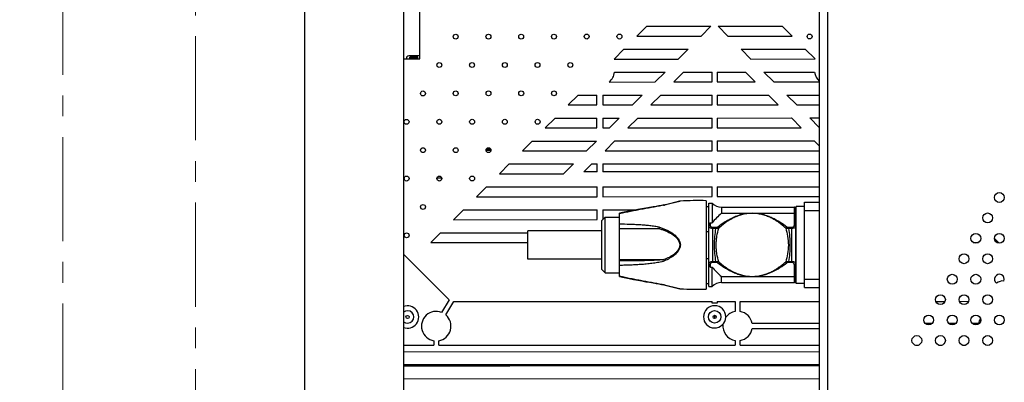
# Model space of a CAD drawing. Units: millimetres. Extents: x 4588 to 18552, y 1547 to 3255.
# Drawn here: x 8650 to 8951, y 2820 to 2931 of the extents above; entities that cross this region are included whole.
import ezdxf

# ---------------------------------------------------------------- set-up
doc = ezdxf.new("R2010")
doc.units = ezdxf.units.MM
doc.linetypes.add('CENTER', pattern=[50.8, 31.75, -6.35, 6.35, -6.35])
doc.layers.add('02___PRT_ALL_AXES', color=7, linetype='Continuous')
doc.styles.add('style2', font='romans.shx', dxfattribs={"oblique": 10})
doc.dimstyles.new('t20', dxfattribs={"dimtxt": 20, "dimasz": 9, "dimexe": 6, "dimexo": 6, "dimgap": 1, "dimtad": 0, "dimzin": 9, "dimdsep": 46, "dimtxsty": 'style2', "dimblk": 'CLOSEDBLANK', "dimcen": 0, "dimclrd": 89, "dimclre": 89, "dimclrt": 200, "dimazin": 0, "dimtfac": 1, "dimtofl": 0, "dimtmove": 0, "dimatfit": 1, "dimldrblk": 'CLOSEDBLANK', "dimfxl": 1, "dimtolj": 1, "dimlwd": 0, "dimlwe": 0, "dimarcsym": 0})

# ---------------------------------------------------------------- blocks, each defined once
blk = doc.blocks.new('_CLOSEDBLANK')
at = {"color": 0, "linetype": 'ByBlock', "lineweight": -2}
for p, q in [((-1, -0.167), (-1, 0.167)), ((-1, 0.167), (0, 0)), ((0, 0), (-1, -0.167))]:
    blk.add_line(p, q, dxfattribs=at)
blk = doc.blocks.new('*D77')
at = {"color": 89, "linetype": 'CENTER', "lineweight": 0}
for p, q in [((8770.18, 3036.46), (8697.88, 3036.46)), ((8703.88, 3027.46), (8703.88, 2602.4)), ((8703.88, 2123.46), (8703.88, 2548.53)), ((8770.18, 2114.46), (8697.88, 2114.46))]:
    blk.add_line(p, q, dxfattribs=at)
at = {"layer": 'Defpoints', "color": 0, "linetype": 'CENTER'}
for p in [(8776.18, 3036.46), (8703.88, 2114.46), (8776.18, 2114.46)]:
    blk.add_point(p, dxfattribs=at)
at = {"color": 89, "linetype": 'CENTER', "lineweight": 0, "xscale": 9, "yscale": 9, "zscale": 9}
for p, rotation in [((8703.88, 3036.46), 90), ((8703.88, 2114.46), 270)]:
    blk.add_blockref('_CLOSEDBLANK', p, dxfattribs=dict(at, rotation=rotation))
at = {"color": 200, "linetype": 'CENTER', "insert": (8703.88, 2575.46), "char_height": 20, "attachment_point": 5, "rotation": 90, "style": 'style2'}
blk.add_mtext('\\A1;922', dxfattribs=at)
blk = doc.blocks.new('*D78')
at = {"color": 89, "linetype": 'CENTER', "lineweight": 0}
for p, q in [((8770.18, 3056.46), (8657.3, 3056.46)), ((8663.3, 3047.46), (8663.3, 2602.4)), ((8663.3, 2103.46), (8663.3, 2548.53)), ((8770.18, 2094.46), (8657.3, 2094.46))]:
    blk.add_line(p, q, dxfattribs=at)
at = {"layer": 'Defpoints', "color": 0, "linetype": 'CENTER'}
for p in [(8776.18, 3056.46), (8663.3, 2094.46), (8776.18, 2094.46)]:
    blk.add_point(p, dxfattribs=at)
at = {"color": 89, "linetype": 'CENTER', "lineweight": 0, "xscale": 9, "yscale": 9, "zscale": 9}
for p, rotation in [((8663.3, 3056.46), 90), ((8663.3, 2094.46), 270)]:
    blk.add_blockref('_CLOSEDBLANK', p, dxfattribs=dict(at, rotation=rotation))
at = {"color": 200, "linetype": 'CENTER', "insert": (8663.3, 2575.46), "char_height": 20, "attachment_point": 5, "rotation": 90, "style": 'style2'}
blk.add_mtext('\\A1;962', dxfattribs=at)

msp = doc.modelspace()

# ---------------------------------------------------------------- linework, layer by layer
at = {"color": 7, "linetype": 'Continuous'}
for p, q in [((8737.278, 2075.564), (8737.278, 3075.364)), ((8767.378, 3045.264), (8767.378, 2105.664)), ((8894.278, 3044.264), (8894.278, 2106.664)), ((8896.778, 3044.264), (8896.778, 2106.664)), ((8772.364, 2918.925), (8772.336, 2981.725)), ((8841.634, 2928.881), (8838.635, 2925.88)), ((8841.634, 2928.881), (8861.215, 2928.89)), ((8861.215, 2928.89), (8858.216, 2925.889)), ((8863.404, 2928.891), (8882.985, 2928.9)), ((8866.405, 2925.892), (8863.404, 2928.891)), ((8885.986, 2925.901), (8882.985, 2928.9)), ((8838.635, 2925.88), (8858.216, 2925.889)), ((8866.405, 2925.892), (8885.986, 2925.901)), ((8834.637, 2921.878), (8831.638, 2918.877)), ((8834.637, 2921.878), (8854.218, 2921.887)), ((8854.218, 2921.887), (8851.219, 2918.886)), ((8870.407, 2921.894), (8889.988, 2921.903)), ((8873.408, 2918.895), (8870.407, 2921.894)), ((8892.989, 2918.904), (8889.988, 2921.903)), ((8767.378, 2918.922), (8772.364, 2918.925)), ((8772.017, 2919.821), (8769.017, 2919.82)), ((8771.767, 2919.466), (8769.267, 2919.465)), ((8769.267, 2918.923), (8769.267, 2919.465)), ((8771.767, 2919.166), (8769.267, 2919.165)), ((8771.767, 2919.107), (8769.267, 2919.106)), ((8771.767, 2918.924), (8771.767, 2919.466)), ((8831.638, 2918.877), (8851.219, 2918.886)), ((8873.408, 2918.895), (8892.989, 2918.904)), ((8831.785, 2914.877), (8847.221, 2914.884)), ((8847.221, 2914.884), (8844.222, 2911.883)), ((8849.879, 2911.885), (8852.878, 2914.886)), ((8852.878, 2914.886), (8861.566, 2914.89)), ((8861.567, 2911.89), (8861.566, 2914.89)), ((8863.066, 2914.891), (8871.753, 2914.895)), ((8863.066, 2914.891), (8863.067, 2911.891)), ((8871.753, 2914.895), (8874.755, 2911.896)), ((8877.41, 2914.897), (8892.846, 2914.904)), ((8880.412, 2911.899), (8877.41, 2914.897)), ((8830.115, 2911.876), (8844.222, 2911.883)), ((8849.879, 2911.885), (8861.567, 2911.89)), ((8863.067, 2911.891), (8874.755, 2911.896)), ((8880.412, 2911.899), (8894.278, 2911.905)), ((8820.643, 2907.872), (8817.645, 2904.871)), ((8820.643, 2907.872), (8826.419, 2907.875)), ((8826.42, 2904.875), (8826.419, 2907.875)), ((8828.219, 2907.875), (8840.224, 2907.881)), ((8828.219, 2907.875), (8828.22, 2904.875)), ((8840.224, 2907.881), (8837.225, 2904.879)), ((8842.882, 2904.882), (8845.881, 2907.883)), ((8845.881, 2907.883), (8861.569, 2907.89)), ((8861.57, 2904.89), (8861.569, 2907.89)), ((8863.069, 2907.891), (8878.756, 2907.898)), ((8863.069, 2907.891), (8863.07, 2904.891)), ((8878.756, 2907.898), (8881.758, 2904.899)), ((8884.413, 2907.9), (8894.278, 2907.905)), ((8887.415, 2904.902), (8884.413, 2907.9)), ((8817.645, 2904.871), (8826.42, 2904.875)), ((8828.22, 2904.875), (8837.225, 2904.879)), ((8842.882, 2904.882), (8861.57, 2904.89)), ((8863.07, 2904.891), (8881.758, 2904.899)), ((8887.415, 2904.902), (8894.278, 2904.905)), ((8813.646, 2900.869), (8810.648, 2897.868)), ((8813.646, 2900.869), (8826.422, 2900.875)), ((8826.423, 2897.875), (8826.422, 2900.875)), ((8828.222, 2900.875), (8833.227, 2900.878)), ((8828.222, 2900.875), (8828.223, 2897.875)), ((8833.227, 2900.878), (8830.229, 2897.876)), ((8835.885, 2897.879), (8838.884, 2900.88)), ((8838.884, 2900.88), (8861.572, 2900.89)), ((8861.573, 2897.89), (8861.572, 2900.89)), ((8863.072, 2900.891), (8885.76, 2900.901)), ((8863.072, 2900.891), (8863.073, 2897.891)), ((8885.76, 2900.901), (8888.761, 2897.902)), ((8891.416, 2900.903), (8894.278, 2900.905)), ((8894.278, 2898.045), (8891.416, 2900.903)), ((8810.648, 2897.868), (8826.423, 2897.875)), ((8828.223, 2897.875), (8830.229, 2897.876)), ((8835.885, 2897.879), (8861.573, 2897.89)), ((8863.073, 2897.891), (8888.761, 2897.902)), ((8806.649, 2893.866), (8803.651, 2890.865)), ((8806.649, 2893.866), (8826.23, 2893.875)), ((8826.23, 2893.875), (8823.232, 2890.873)), ((8828.889, 2890.876), (8831.887, 2893.877)), ((8831.887, 2893.877), (8861.575, 2893.89)), ((8861.576, 2890.89), (8861.575, 2893.89)), ((8863.075, 2893.891), (8892.763, 2893.904)), ((8863.075, 2893.891), (8863.076, 2890.891)), ((8892.763, 2893.904), (8894.278, 2892.39)), ((8792.548, 2891.093), (8794.048, 2891.094)), ((8792.717, 2891.448), (8792.717, 2891.528)), ((8792.717, 2891.448), (8793.943, 2891.449)), ((8792.991, 2891.748), (8793.604, 2891.749)), ((8803.651, 2890.865), (8823.232, 2890.873)), ((8828.889, 2890.876), (8861.576, 2890.89)), ((8863.076, 2890.891), (8894.278, 2890.905)), ((8799.653, 2886.863), (8796.654, 2883.861)), ((8799.653, 2886.863), (8819.233, 2886.871)), ((8819.233, 2886.871), (8816.235, 2883.87)), ((8822.455, 2884.437), (8824.89, 2886.874)), ((8824.89, 2886.874), (8826.428, 2886.875)), ((8826.429, 2884.439), (8826.428, 2886.875)), ((8828.228, 2886.875), (8861.578, 2886.89)), ((8828.228, 2886.875), (8828.229, 2884.439)), ((8861.579, 2884.454), (8861.578, 2886.89)), ((8863.078, 2886.891), (8894.278, 2886.905)), ((8863.078, 2886.891), (8863.079, 2884.455)), ((8796.654, 2883.861), (8816.235, 2883.87)), ((8826.429, 2884.439), (8822.455, 2884.437)), ((8861.579, 2884.454), (8828.229, 2884.439)), ((8894.278, 2884.469), (8863.079, 2884.455)), ((8777.609, 2882.668), (8778.995, 2882.668)), ((8792.656, 2879.86), (8789.657, 2876.858)), ((8792.656, 2879.86), (8826.431, 2879.875)), ((8826.432, 2876.875), (8826.431, 2879.875)), ((8828.231, 2879.875), (8861.581, 2879.89)), ((8828.231, 2879.875), (8828.232, 2876.875)), ((8861.582, 2876.89), (8861.581, 2879.89)), ((8863.081, 2879.891), (8894.278, 2879.905)), ((8863.081, 2879.891), (8863.082, 2876.891)), ((8789.657, 2876.858), (8826.432, 2876.875)), ((8828.232, 2876.875), (8861.582, 2876.89)), ((8863.082, 2876.891), (8894.278, 2876.905)), ((8843.541, 2873.762), (8842.495, 2873.58)), ((8846.09, 2874.223), (8846.088, 2874.223)), ((8846.819, 2874.378), (8846.094, 2874.224)), ((8846.819, 2874.378), (8851.684, 2875.538)), ((8851.659, 2875.51), (8846.985, 2874.334)), ((8851.697, 2875.519), (8851.659, 2875.51)), ((8851.874, 2875.564), (8851.697, 2875.519)), ((8859.778, 2875.667), (8859.778, 2848.662)), ((8859.778, 2873.914), (8860.578, 2873.914)), ((8860.578, 2849.465), (8860.578, 2874.864)), ((8860.578, 2874.864), (8861.578, 2874.864)), ((8861.578, 2874.864), (8861.578, 2868.908)), ((8887.278, 2850.414), (8887.278, 2873.914)), ((8889.778, 2873.914), (8887.278, 2873.914)), ((8889.778, 2849.164), (8889.778, 2875.164)), ((8889.778, 2875.164), (8894.278, 2875.164)), ((8785.659, 2872.857), (8782.66, 2869.855)), ((8785.659, 2872.857), (8826.434, 2872.875)), ((8826.436, 2869.875), (8826.434, 2872.875)), ((8828.234, 2872.875), (8838.606, 2872.88)), ((8828.234, 2872.875), (8828.235, 2869.965)), ((8834.733, 2872.109), (8833.335, 2871.805)), ((8833.335, 2852.524), (8833.335, 2871.805)), ((8836.197, 2872.411), (8834.733, 2872.109)), ((8841.362, 2873.382), (8840.146, 2873.165)), ((8842.501, 2873.581), (8841.356, 2873.381)), ((8864.434, 2873.664), (8864.434, 2871.829)), ((8864.434, 2873.664), (8886.578, 2873.664)), ((8864.434, 2871.829), (8886.578, 2871.829)), ((8886.578, 2873.664), (8886.578, 2868.124)), ((8886.878, 2871.745), (8886.878, 2873.564)), ((8886.878, 2873.564), (8887.278, 2873.564)), ((8889.778, 2872.664), (8894.278, 2872.664)), ((8782.66, 2869.855), (8826.436, 2869.875)), ((8827.935, 2869.664), (8828.935, 2870.664)), ((8827.935, 2854.665), (8827.935, 2869.664)), ((8828.935, 2853.664), (8828.935, 2870.664)), ((8828.935, 2870.664), (8833.335, 2870.664)), ((8861.078, 2868.124), (8861.078, 2868.908)), ((8861.078, 2868.908), (8861.578, 2868.908)), ((8887.078, 2869.786), (8887.078, 2854.543)), ((8778.662, 2865.853), (8775.663, 2862.852)), ((8778.662, 2865.853), (8805.278, 2865.865)), ((8805.278, 2857.865), (8805.278, 2866.464)), ((8827.935, 2866.464), (8805.278, 2866.464)), ((8833.335, 2867.164), (8845.381, 2867.164)), ((8859.778, 2866.295), (8860.578, 2866.295)), ((8861.778, 2856.881), (8861.778, 2867.448)), ((8862.741, 2867.448), (8861.778, 2867.448)), ((8862.741, 2867.206), (8861.778, 2867.206)), ((8862.741, 2867.206), (8862.741, 2867.448)), ((8884.914, 2867.206), (8884.914, 2867.448)), ((8885.878, 2867.448), (8884.914, 2867.448)), ((8885.878, 2867.206), (8884.914, 2867.206)), ((8885.878, 2856.881), (8885.878, 2867.448)), ((8775.663, 2862.852), (8805.278, 2862.865)), ((8941.274, 2862.925), (8942.882, 2862.926)), ((8949.014, 2862.929), (8947.774, 2864.167)), ((8948.471, 2862.929), (8949.014, 2862.929)), ((8781.3, 2845.425), (8767.378, 2859.335)), ((8827.935, 2857.864), (8805.278, 2857.864)), ((8833.335, 2857.664), (8846.83, 2857.664)), ((8859.778, 2858.034), (8860.578, 2858.034)), ((8861.078, 2855.421), (8861.078, 2856.205)), ((8861.778, 2857.123), (8862.741, 2857.123)), ((8861.778, 2856.881), (8862.741, 2856.881)), ((8862.741, 2857.123), (8862.741, 2856.881)), ((8884.914, 2857.123), (8884.914, 2856.881)), ((8884.914, 2857.123), (8885.878, 2857.123)), ((8884.914, 2856.881), (8885.878, 2856.881)), ((8886.578, 2856.205), (8886.578, 2850.664)), ((8827.935, 2854.664), (8828.935, 2853.664)), ((8828.935, 2853.664), (8833.335, 2853.664)), ((8861.078, 2855.421), (8861.578, 2855.421)), ((8861.578, 2849.464), (8861.578, 2855.421)), ((8833.335, 2852.524), (8834.74, 2852.219)), ((8834.733, 2852.22), (8836.204, 2851.916)), ((8846.82, 2849.951), (8851.684, 2848.791)), ((8846.985, 2849.995), (8851.647, 2848.822)), ((8859.778, 2850.414), (8860.578, 2850.414)), ((8864.434, 2850.664), (8864.434, 2852.5)), ((8864.434, 2852.5), (8886.578, 2852.5)), ((8864.434, 2850.664), (8886.578, 2850.664)), ((8886.878, 2850.764), (8886.878, 2852.584)), ((8886.878, 2850.764), (8887.278, 2850.764)), ((8889.778, 2850.414), (8887.278, 2850.414)), ((8889.778, 2851.664), (8894.278, 2851.664)), ((8851.647, 2848.822), (8851.699, 2848.809)), ((8851.699, 2848.809), (8851.874, 2848.765)), ((8860.578, 2849.464), (8861.578, 2849.464)), ((8889.778, 2849.164), (8894.278, 2849.164)), ((8781.3, 2845.425), (8778.988, 2841.568)), ((8780.274, 2840.797), (8782.721, 2844.879)), ((8782.721, 2844.879), (8861.597, 2844.914)), ((8861.597, 2844.42), (8861.597, 2844.914)), ((8863.097, 2844.421), (8861.597, 2844.42)), ((8863.097, 2844.915), (8868.597, 2844.917)), ((8863.097, 2844.915), (8863.097, 2844.421)), ((8868.597, 2844.917), (8868.598, 2841.854)), ((8870.097, 2844.918), (8894.278, 2844.929)), ((8870.098, 2841.855), (8870.097, 2844.918)), ((8929.917, 2844.944), (8932.639, 2844.946)), ((8937.116, 2844.948), (8939.84, 2844.949)), ((8862.273, 2840.694), (8862.274, 2839.735)), ((8862.424, 2839.735), (8862.423, 2840.694)), ((8894.278, 2838.179), (8873.787, 2838.17)), ((8928.692, 2838.194), (8926.665, 2838.193)), ((8935.895, 2838.197), (8933.862, 2838.196)), ((8942.913, 2838.2), (8941.059, 2838.199)), ((8873.787, 2836.67), (8894.278, 2836.679)), ((8776.602, 2832.939), (8776.602, 2831.55)), ((8778.102, 2831.551), (8778.102, 2832.94)), ((8868.602, 2832.98), (8868.602, 2831.591)), ((8870.102, 2831.591), (8870.102, 2832.981)), ((8767.378, 2831.546), (8776.602, 2831.55)), ((8767.378, 2829.546), (8894.278, 2829.602)), ((8778.102, 2831.551), (8868.602, 2831.591)), ((8870.102, 2831.591), (8894.278, 2831.602)), ((8923.625, 2831.615), (8924.532, 2831.615)), ((8930.813, 2831.618), (8931.744, 2831.619)), ((8938.002, 2831.621), (8938.956, 2831.622)), ((8894.278, 2825.579), (8767.378, 2825.522)), ((8799.78, 2825.462), (8767.378, 2825.447)), ((8767.378, 2825.297), (8799.67, 2825.312)), ((8894.278, 2825.279), (8767.378, 2825.222)), ((8799.67, 2825.312), (8799.67, 2825.237)), ((8799.78, 2825.537), (8799.78, 2825.462)), ((8799.82, 2825.312), (8862.17, 2825.339)), ((8799.82, 2825.237), (8799.82, 2825.312)), ((8799.93, 2825.462), (8799.93, 2825.537)), ((8862.28, 2825.489), (8799.93, 2825.462)), ((8862.17, 2825.339), (8862.17, 2825.264)), ((8862.28, 2825.564), (8862.28, 2825.489)), ((8862.32, 2825.339), (8894.278, 2825.354)), ((8862.32, 2825.264), (8862.32, 2825.339)), ((8862.43, 2825.49), (8862.43, 2825.565)), ((8894.278, 2825.504), (8862.43, 2825.49)), ((8894.278, 2821.255), (8767.378, 2821.199))]:
    msp.add_line(p, q, dxfattribs=at)
for points in [[(8845.288, 2874.072), (8844.456, 2873.922), (8843.535, 2873.761)], [(8846.094, 2874.224), (8845.283, 2874.071), (8844.451, 2873.921)], [(8836.204, 2872.413), (8834.74, 2872.11), (8833.335, 2871.805)], [(8840.153, 2873.166), (8838.896, 2872.935), (8837.584, 2872.686), (8836.197, 2872.411)], [(8840.146, 2873.165), (8838.889, 2872.934), (8837.577, 2872.684)], [(8836.197, 2851.918), (8837.577, 2851.644), (8838.889, 2851.395), (8840.146, 2851.164), (8841.356, 2850.948), (8842.495, 2850.749)], [(8836.204, 2851.916), (8837.584, 2851.643), (8838.896, 2851.394), (8840.153, 2851.163), (8841.362, 2850.947), (8842.501, 2850.747)], [(8842.495, 2850.749), (8843.541, 2850.567), (8844.456, 2850.406), (8845.288, 2850.257), (8846.09, 2850.106)], [(8843.535, 2850.568), (8844.451, 2850.407), (8845.283, 2850.258), (8846.088, 2850.106), (8846.82, 2849.951)]]:
    msp.add_lwpolyline(points, dxfattribs=at)
for centre, radius in [((8783.283, 2925.721), 0.75), ((8793.283, 2925.726), 0.75), ((8803.283, 2925.73), 0.75), ((8813.283, 2925.734), 0.75), ((8823.283, 2925.739), 0.75), ((8833.283, 2925.743), 0.75), ((8891.339, 2925.769), 0.75), ((8778.286, 2917.059), 0.75), ((8788.286, 2917.063), 0.75), ((8798.286, 2917.067), 0.75), ((8808.286, 2917.072), 0.75), ((8818.286, 2917.076), 0.75), ((8773.29, 2908.396), 0.75), ((8783.29, 2908.401), 0.75), ((8793.29, 2908.405), 0.75), ((8803.29, 2908.409), 0.75), ((8813.29, 2908.414), 0.75), ((8768.294, 2899.734), 0.75), ((8778.294, 2899.738), 0.75), ((8788.294, 2899.743), 0.75), ((8798.294, 2899.747), 0.75), ((8808.294, 2899.751), 0.75), ((8773.298, 2891.076), 0.75), ((8783.298, 2891.08), 0.75), ((8793.298, 2891.085), 0.75), ((8768.302, 2882.413), 0.75), ((8778.302, 2882.418), 0.75), ((8788.302, 2882.422), 0.75), ((8773.306, 2873.755), 0.75), ((8768.309, 2865.093), 0.75), ((8862.349, 2840.214), 1.9), ((8862.349, 2840.214), 0.5), ((8768.599, 2840.173), 0.5)]:
    msp.add_circle(centre, radius, dxfattribs=at)
for centre, radius, start, end in [((8769.017, 2919.02), 0.8, 90.02535, 187.10568), ((8772.017, 2919.021), 0.8, 64.31107, 90.02535), ((8827.315, 2915.399), 4.5, 308.47984, 353.33891), ((8897.315, 2915.43), 4.5, 186.71179, 227.09128), ((8844.029, 2886.142), 12.173, 282.98717, 284.05249), ((8851.916, 2874.565), 1, 92.39619, 103.40531), ((8857.623, 2738.184), 137.5, 89.10203, 92.39661), ((8864.434, 2877.664), 4, 224.427, 270), ((8886.578, 2873.164), 0.5, 53.1301, 90), ((8850.97, 2859.173), 4.407, 200.0241, 205.24453), ((8843.821, 2837.322), 13.062, 75.98416, 76.95516), ((8864.434, 2846.664), 4, 90, 135.573), ((8886.578, 2851.164), 0.5, 270, 306.8699), ((8889.426, 2852.584), 2.549, 179.20712, 179.998), ((8851.916, 2849.764), 1, 256.59469, 267.60381), ((8857.623, 2986.145), 137.5, 267.60339, 270.89797), ((8768.599, 2840.173), 1.9, 229.43193, 130.5355), ((8768.599, 2840.173), 3.4, 248.79405, 111.20387), ((8777.35, 2837.377), 4.5, 68.65566, 260.43128), ((8777.35, 2837.377), 4.5, 279.61942, 49.46753), ((8862.349, 2840.214), 3.4, 0.02535, 358.30549), ((8869.35, 2837.418), 4.5, 99.61942, 143.18797), ((8869.35, 2837.418), 4.5, 9.61942, 80.43128), ((8869.35, 2837.418), 4.5, 173.25992, 260.43128), ((8947.35, 2837.452), 4.5, 150.40985, 170.43128), ((8869.35, 2837.418), 4.5, 279.61942, 350.43128)]:
    msp.add_arc(centre, radius, start, end, dxfattribs=at)
for points, knots in [([(8846.764, 2874.281), (8846.496, 2874.218), (8845.95, 2874.105), (8844.846, 2873.894), (8843.45, 2873.642), (8841.766, 2873.34), (8840.078, 2873.03), (8838.388, 2872.709), (8836.138, 2872.26), (8834.454, 2871.897), (8833.335, 2871.641)], [0, 0, 0, 0, 0.0604778, 0.1220369, 0.2464049, 0.3715137, 0.4969674, 0.6226061, 0.7483508, 1, 1, 1, 1]), ([(8846.985, 2874.334), (8846.96, 2874.352), (8846.912, 2874.382), (8846.854, 2874.387), (8846.83, 2874.381)], [0, 0, 0, 0, 0.5527277, 1, 1, 1, 1]), ([(8864.434, 2871.829), (8863.921, 2871.357), (8862.918, 2870.435), (8861.983, 2869.436), (8861.578, 2868.908)], [0, 0, 0, 0, 0.5112176, 1, 1, 1, 1]), ([(8884.382, 2867.626), (8883.69, 2868.121), (8882.25, 2869.123), (8880.297, 2870.228), (8878.546, 2870.966), (8876.546, 2871.6), (8873.828, 2871.962), (8871.109, 2871.6), (8869.11, 2870.966), (8867.766, 2870.399), (8866.533, 2869.763), (8865.029, 2868.859), (8863.966, 2868.121), (8863.273, 2867.626)], [0, 0, 0, 0, 0.1105698, 0.2277949, 0.2906635, 0.3571498, 0.4999778, 0.6427935, 0.7092781, 0.7721455, 0.8319823, 0.8894256, 1, 1, 1, 1]), ([(8884.043, 2867.288), (8883.728, 2867.57), (8883.091, 2868.129), (8882.081, 2868.917), (8880.992, 2869.649), (8879.8, 2870.313), (8878.489, 2870.898), (8877.046, 2871.376), (8875.476, 2871.691), (8873.295, 2871.846), (8871.135, 2871.549), (8869.167, 2870.898), (8867.855, 2870.313), (8866.663, 2869.649), (8865.575, 2868.917), (8864.564, 2868.129), (8863.927, 2867.57), (8863.612, 2867.288)], [0, 0, 0, 0, 0.0555646, 0.1112797, 0.16832, 0.2277476, 0.2903466, 0.3567355, 0.4270982, 0.5001566, 0.643266, 0.7096534, 0.7722537, 0.8316874, 0.8887199, 0.9444309, 1, 1, 1, 1]), ([(8886.878, 2871.745), (8886.856, 2871.758), (8886.763, 2871.807), (8886.657, 2871.829), (8886.578, 2871.829)], [0, 0, 0, 0, 0.2450005, 1, 1, 1, 1]), ([(8887.078, 2869.786), (8887.078, 2870.139), (8887.011, 2870.65), (8886.905, 2871.297), (8886.878, 2871.6), (8886.878, 2871.745)], [0, 0, 0, 0, 0.5384254, 0.7800736, 1, 1, 1, 1]), ([(8833.335, 2868.599), (8834.353, 2868.581), (8835.881, 2868.545), (8837.919, 2868.466), (8839.452, 2868.387), (8840.984, 2868.281), (8842.259, 2868.161), (8843.275, 2868.037), (8844.035, 2867.924), (8844.663, 2867.807), (8845.159, 2867.69), (8845.404, 2867.62), (8845.525, 2867.58)], [0, 0, 0, 0, 0.2491139, 0.3740779, 0.4992424, 0.6245474, 0.7499141, 0.812586, 0.8752126, 0.9377343, 0.9689197, 1, 1, 1, 1]), ([(8860.578, 2867.968), (8860.578, 2868.062), (8860.594, 2868.25), (8860.656, 2868.478), (8860.735, 2868.649), (8860.816, 2868.769), (8860.924, 2868.873), (8861.026, 2868.908), (8861.078, 2868.908)], [0, 0, 0, 0, 0.2454356, 0.4894277, 0.6121028, 0.7364257, 0.8647561, 1, 1, 1, 1]), ([(8860.578, 2867.704), (8860.578, 2867.759), (8860.606, 2867.874), (8860.76, 2868.063), (8860.953, 2868.124), (8861.078, 2868.124)], [0, 0, 0, 0, 0.2315063, 0.4755037, 1, 1, 1, 1]), ([(8861.778, 2867.448), (8861.658, 2867.448), (8861.442, 2867.499), (8861.213, 2867.687), (8861.099, 2867.904), (8861.078, 2868.053), (8861.078, 2868.124)], [0, 0, 0, 0, 0.3329284, 0.5889962, 0.8021683, 1, 1, 1, 1]), ([(8886.578, 2868.124), (8886.578, 2868.053), (8886.556, 2867.904), (8886.442, 2867.687), (8886.213, 2867.499), (8885.997, 2867.448), (8885.878, 2867.448)], [0, 0, 0, 0, 0.1981451, 0.4116396, 0.6679173, 1, 1, 1, 1]), ([(8887.078, 2867.704), (8887.078, 2867.759), (8887.05, 2867.874), (8886.896, 2868.063), (8886.703, 2868.124), (8886.578, 2868.124)], [0, 0, 0, 0, 0.2315062, 0.4755037, 1, 1, 1, 1]), ([(8845.525, 2867.58), (8845.511, 2867.547), (8845.458, 2867.41), (8845.412, 2867.271), (8845.381, 2867.164)], [0, 0, 0, 0, 0.2422296, 1, 1, 1, 1]), ([(8845.381, 2867.164), (8845.717, 2867.061), (8846.386, 2866.839), (8847.372, 2866.457), (8848.335, 2866.013), (8849.262, 2865.496), (8850.133, 2864.883), (8850.782, 2864.268), (8851.211, 2863.695), (8851.471, 2863.221), (8851.643, 2862.706), (8851.684, 2862.345), (8851.684, 2862.164)], [0, 0, 0, 0, 0.1240135, 0.2481384, 0.3724096, 0.4968919, 0.6216806, 0.7469253, 0.8098875, 0.8730768, 0.9364738, 1, 1, 1, 1]), ([(8845.525, 2867.58), (8845.871, 2867.464), (8846.558, 2867.218), (8847.568, 2866.792), (8848.55, 2866.301), (8849.491, 2865.728), (8850.367, 2865.055), (8851.01, 2864.384), (8851.427, 2863.77), (8851.675, 2863.267), (8851.836, 2862.727), (8851.874, 2862.352), (8851.874, 2862.164)], [0, 0, 0, 0, 0.1238769, 0.2478828, 0.3720625, 0.4964939, 0.6212907, 0.7466218, 0.8096562, 0.8729235, 0.9364001, 1, 1, 1, 1]), ([(8861.778, 2867.206), (8861.602, 2867.206), (8861.291, 2867.232), (8860.941, 2867.333), (8860.743, 2867.445), (8860.649, 2867.526), (8860.591, 2867.613), (8860.578, 2867.675), (8860.578, 2867.704)], [0, 0, 0, 0, 0.3785925, 0.6705853, 0.7791874, 0.8665106, 0.9377925, 1, 1, 1, 1]), ([(8862.312, 2862.082), (8862.31, 2862.954), (8862.379, 2864.671), (8862.604, 2866.373), (8862.741, 2867.206)], [0, 0, 0, 0, 0.5082647, 1, 1, 1, 1]), ([(8863.273, 2867.626), (8863.24, 2867.601), (8863.08, 2867.501), (8862.888, 2867.448), (8862.741, 2867.448)], [0, 0, 0, 0, 0.2210065, 1, 1, 1, 1]), ([(8863.612, 2867.288), (8863.484, 2867.252), (8863.194, 2867.201), (8862.9, 2867.196), (8862.741, 2867.206)], [0, 0, 0, 0, 0.4568564, 1, 1, 1, 1]), ([(8862.815, 2862.084), (8862.813, 2862.539), (8862.843, 2863.444), (8863.053, 2865.194), (8863.363, 2866.468), (8863.612, 2867.288)], [0, 0, 0, 0, 0.2583675, 0.5135387, 1, 1, 1, 1]), ([(8863.612, 2867.288), (8863.594, 2867.326), (8863.513, 2867.465), (8863.384, 2867.58), (8863.273, 2867.626)], [0, 0, 0, 0, 0.2601824, 1, 1, 1, 1]), ([(8884.043, 2867.288), (8884.061, 2867.326), (8884.143, 2867.465), (8884.272, 2867.58), (8884.382, 2867.626)], [0, 0, 0, 0, 0.2601663, 1, 1, 1, 1]), ([(8884.914, 2867.206), (8884.756, 2867.196), (8884.462, 2867.201), (8884.172, 2867.252), (8884.043, 2867.288)], [0, 0, 0, 0, 0.5433355, 1, 1, 1, 1]), ([(8884.043, 2867.288), (8884.292, 2866.468), (8884.712, 2864.752), (8884.846, 2862.986), (8884.842, 2862.082)], [0, 0, 0, 0, 0.4866652, 1, 1, 1, 1]), ([(8884.914, 2867.448), (8884.861, 2867.448), (8884.672, 2867.467), (8884.492, 2867.547), (8884.382, 2867.626)], [0, 0, 0, 0, 0.2814276, 1, 1, 1, 1]), ([(8884.914, 2867.206), (8885.052, 2866.373), (8885.277, 2864.67), (8885.346, 2862.952), (8885.344, 2862.08)], [0, 0, 0, 0, 0.4917214, 1, 1, 1, 1]), ([(8887.078, 2867.704), (8887.078, 2867.675), (8887.064, 2867.613), (8887.007, 2867.526), (8886.912, 2867.445), (8886.714, 2867.333), (8886.364, 2867.233), (8886.053, 2867.206), (8885.878, 2867.206)], [0, 0, 0, 0, 0.0623044, 0.1336076, 0.2210493, 0.3297806, 0.6218849, 1, 1, 1, 1]), ([(8851.684, 2862.164), (8851.684, 2862.017), (8851.657, 2861.721), (8851.501, 2861.151), (8851.145, 2860.5), (8850.565, 2859.838), (8849.897, 2859.273), (8849.174, 2858.787), (8848.164, 2858.221), (8847.368, 2857.873), (8846.83, 2857.664)], [0, 0, 0, 0, 0.0634723, 0.1268563, 0.2528211, 0.3782082, 0.5031152, 0.6276716, 0.7519764, 1, 1, 1, 1]), ([(8851.874, 2862.164), (8851.874, 2862.01), (8851.849, 2861.702), (8851.702, 2861.104), (8851.36, 2860.411), (8850.788, 2859.693), (8850.118, 2859.075), (8849.386, 2858.538), (8848.356, 2857.913), (8847.539, 2857.525), (8846.985, 2857.294)], [0, 0, 0, 0, 0.0635243, 0.1269669, 0.2530826, 0.3785611, 0.5034927, 0.6280151, 0.7522401, 1, 1, 1, 1]), ([(8862.741, 2857.123), (8862.608, 2857.929), (8862.389, 2859.576), (8862.314, 2861.238), (8862.312, 2862.082)], [0, 0, 0, 0, 0.49174, 1, 1, 1, 1]), ([(8863.612, 2857.041), (8863.371, 2857.836), (8863.068, 2859.07), (8862.853, 2860.765), (8862.817, 2861.642), (8862.815, 2862.084)], [0, 0, 0, 0, 0.4864521, 0.7415316, 1, 1, 1, 1]), ([(8884.842, 2862.082), (8884.838, 2861.207), (8884.694, 2859.497), (8884.285, 2857.835), (8884.043, 2857.041)], [0, 0, 0, 0, 0.5133675, 1, 1, 1, 1]), ([(8885.344, 2862.08), (8885.342, 2861.237), (8885.266, 2859.576), (8885.048, 2857.929), (8884.914, 2857.123)], [0, 0, 0, 0, 0.5082639, 1, 1, 1, 1]), ([(8846.83, 2857.664), (8846.691, 2857.647), (8846.411, 2857.616), (8845.851, 2857.567), (8845.149, 2857.519), (8844.305, 2857.473), (8843.18, 2857.423), (8841.772, 2857.375), (8840.083, 2857.333), (8838.395, 2857.303), (8836.145, 2857.274), (8834.459, 2857.263), (8833.335, 2857.258)], [0, 0, 0, 0, 0.0311875, 0.0624179, 0.1249383, 0.1874971, 0.2500709, 0.3752203, 0.5003351, 0.6253875, 0.7503585, 1, 1, 1, 1]), ([(8846.985, 2857.294), (8846.853, 2857.239), (8846.583, 2857.143), (8846.033, 2856.984), (8845.332, 2856.827), (8844.484, 2856.674), (8843.63, 2856.548), (8842.774, 2856.441), (8841.63, 2856.319), (8840.198, 2856.198), (8838.48, 2856.088), (8836.762, 2856.006), (8835.047, 2855.945), (8833.905, 2855.916), (8833.335, 2855.904)], [0, 0, 0, 0, 0.0310954, 0.0622968, 0.1248451, 0.1874948, 0.250185, 0.3128856, 0.3755782, 0.5008874, 0.6260399, 0.7509767, 0.8756461, 1, 1, 1, 1]), ([(8860.578, 2856.625), (8860.578, 2856.654), (8860.591, 2856.716), (8860.649, 2856.803), (8860.743, 2856.884), (8860.941, 2856.996), (8861.292, 2857.096), (8861.603, 2857.123), (8861.778, 2857.123)], [0, 0, 0, 0, 0.0623045, 0.1336078, 0.2210495, 0.3297807, 0.6218849, 1, 1, 1, 1]), ([(8860.578, 2856.625), (8860.578, 2856.57), (8860.606, 2856.455), (8860.76, 2856.266), (8860.953, 2856.205), (8861.078, 2856.205)], [0, 0, 0, 0, 0.2315062, 0.4755037, 1, 1, 1, 1]), ([(8861.078, 2855.421), (8861.026, 2855.421), (8860.924, 2855.456), (8860.816, 2855.56), (8860.735, 2855.68), (8860.656, 2855.851), (8860.594, 2856.079), (8860.578, 2856.267), (8860.578, 2856.361)], [0, 0, 0, 0, 0.1352501, 0.2635807, 0.3879024, 0.5105768, 0.7545669, 1, 1, 1, 1]), ([(8861.078, 2856.205), (8861.078, 2856.276), (8861.099, 2856.425), (8861.214, 2856.642), (8861.443, 2856.83), (8861.658, 2856.881), (8861.778, 2856.881)], [0, 0, 0, 0, 0.198145, 0.4116395, 0.6679172, 1, 1, 1, 1]), ([(8862.741, 2857.123), (8862.9, 2857.133), (8863.194, 2857.128), (8863.484, 2857.077), (8863.612, 2857.041)], [0, 0, 0, 0, 0.5433031, 1, 1, 1, 1]), ([(8862.741, 2856.881), (8862.795, 2856.881), (8862.983, 2856.862), (8863.163, 2856.782), (8863.273, 2856.703)], [0, 0, 0, 0, 0.2814118, 1, 1, 1, 1]), ([(8863.612, 2857.041), (8863.594, 2857.003), (8863.513, 2856.864), (8863.384, 2856.749), (8863.273, 2856.703)], [0, 0, 0, 0, 0.2601811, 1, 1, 1, 1]), ([(8863.273, 2856.703), (8863.966, 2856.208), (8865.029, 2855.47), (8866.533, 2854.566), (8867.766, 2853.93), (8869.11, 2853.363), (8871.11, 2852.729), (8873.828, 2852.367), (8876.546, 2852.729), (8878.546, 2853.363), (8880.297, 2854.101), (8882.25, 2855.206), (8883.69, 2856.208), (8884.382, 2856.703)], [0, 0, 0, 0, 0.1105753, 0.1680192, 0.2278564, 0.2907242, 0.3572088, 0.5000223, 0.6428493, 0.7093354, 0.7722041, 0.8894296, 1, 1, 1, 1]), ([(8863.612, 2857.041), (8863.927, 2856.759), (8864.564, 2856.2), (8865.575, 2855.412), (8866.663, 2854.68), (8867.855, 2854.016), (8869.167, 2853.431), (8871.135, 2852.78), (8873.295, 2852.483), (8875.476, 2852.638), (8877.046, 2852.953), (8878.489, 2853.431), (8879.8, 2854.015), (8880.992, 2854.68), (8882.081, 2855.412), (8883.091, 2856.2), (8883.728, 2856.759), (8884.043, 2857.041)], [0, 0, 0, 0, 0.0555696, 0.1112811, 0.1683143, 0.2277485, 0.290349, 0.3567367, 0.4998437, 0.5729012, 0.6432637, 0.7096524, 0.7722516, 0.8316792, 0.8887199, 0.9444352, 1, 1, 1, 1]), ([(8884.043, 2857.041), (8884.172, 2857.077), (8884.462, 2857.128), (8884.756, 2857.133), (8884.914, 2857.123)], [0, 0, 0, 0, 0.4568233, 1, 1, 1, 1]), ([(8884.043, 2857.041), (8884.061, 2857.003), (8884.143, 2856.864), (8884.272, 2856.749), (8884.382, 2856.703)], [0, 0, 0, 0, 0.2601669, 1, 1, 1, 1]), ([(8884.382, 2856.703), (8884.416, 2856.728), (8884.576, 2856.828), (8884.767, 2856.881), (8884.914, 2856.881)], [0, 0, 0, 0, 0.2209981, 1, 1, 1, 1]), ([(8885.878, 2857.123), (8886.053, 2857.123), (8886.364, 2857.097), (8886.715, 2856.996), (8886.912, 2856.884), (8887.007, 2856.802), (8887.064, 2856.716), (8887.078, 2856.654), (8887.078, 2856.625)], [0, 0, 0, 0, 0.3785906, 0.6705864, 0.7791896, 0.8665134, 0.9377941, 1, 1, 1, 1]), ([(8885.878, 2856.881), (8885.997, 2856.881), (8886.214, 2856.83), (8886.442, 2856.642), (8886.556, 2856.425), (8886.578, 2856.276), (8886.578, 2856.205)], [0, 0, 0, 0, 0.3329283, 0.5889959, 0.8021682, 1, 1, 1, 1]), ([(8887.078, 2856.625), (8887.078, 2856.57), (8887.05, 2856.455), (8886.896, 2856.266), (8886.703, 2856.205), (8886.578, 2856.205)], [0, 0, 0, 0, 0.2315063, 0.4755037, 1, 1, 1, 1]), ([(8861.578, 2855.421), (8861.983, 2854.893), (8862.918, 2853.894), (8863.921, 2852.972), (8864.434, 2852.5)], [0, 0, 0, 0, 0.4887824, 1, 1, 1, 1]), ([(8886.878, 2852.62), (8886.88, 2852.762), (8886.91, 2853.06), (8887.014, 2853.695), (8887.078, 2854.197), (8887.078, 2854.543)], [0, 0, 0, 0, 0.2208163, 0.4627035, 1, 1, 1, 1]), ([(8833.335, 2852.688), (8834.455, 2852.432), (8836.139, 2852.069), (8838.39, 2851.62), (8840.08, 2851.298), (8841.769, 2850.989), (8843.175, 2850.737), (8844.295, 2850.534), (8845.13, 2850.381), (8845.955, 2850.223), (8846.5, 2850.109), (8846.769, 2850.047)], [0, 0, 0, 0, 0.2516536, 0.3774006, 0.5030415, 0.6284972, 0.7536073, 0.8159291, 0.877975, 0.9395315, 1, 1, 1, 1]), ([(8846.985, 2849.995), (8846.96, 2849.977), (8846.912, 2849.947), (8846.854, 2849.942), (8846.83, 2849.948)], [0, 0, 0, 0, 0.5527151, 1, 1, 1, 1]), ([(8886.878, 2852.584), (8886.856, 2852.571), (8886.763, 2852.522), (8886.657, 2852.5), (8886.578, 2852.5)], [0, 0, 0, 0, 0.2450005, 1, 1, 1, 1])]:
    msp.add_open_spline(points, degree=3, knots=knots, dxfattribs=at)
at = {"layer": '02___PRT_ALL_AXES', "color": 7, "linetype": 'Continuous'}
for centre in [(8949.278, 2876.641), (8945.678, 2870.406), (8942.078, 2864.171), (8949.278, 2864.171), (8938.478, 2857.935), (8945.678, 2857.935), (8934.878, 2851.7), (8942.078, 2851.7), (8931.278, 2845.464), (8938.478, 2845.464), (8945.678, 2845.464), (8927.678, 2839.229), (8934.878, 2839.229), (8942.078, 2839.229), (8949.278, 2839.229), (8924.078, 2832.994), (8931.278, 2832.994), (8938.478, 2832.994), (8945.678, 2832.994)]:
    msp.add_circle(centre, 1.5, dxfattribs=at)
for centre, radius, start, end in [((8949.278, 2851.7), 1.5, 338.13075, 235.8617), ((8950.278, 2848.428), 2.741, 81.7768, 132.21565)]:
    msp.add_arc(centre, radius, start, end, dxfattribs=at)

# ---------------------------------------------------------------- dimensions: what is measured, and where the dimension line sits
at = {"color": 1, "linetype": 'CENTER'}
for base, p1, p2, picture, middle in [((8663.3, 2094.464), (8776.178, 3056.464), (8776.178, 2094.464), '*D78', (8663.3, 2575.464)), ((8703.876, 2114.464), (8776.178, 3036.464), (8776.178, 2114.464), '*D77', (8703.876, 2575.464))]:
    dim = msp.add_linear_dim(base=base, p1=p1, p2=p2, angle=90, dimstyle='t20', dxfattribs=at)
    dim.commit()
    dim.dimension.update_dxf_attribs({"geometry": picture, "text_midpoint": middle})

doc.saveas('drawing.dxf')
